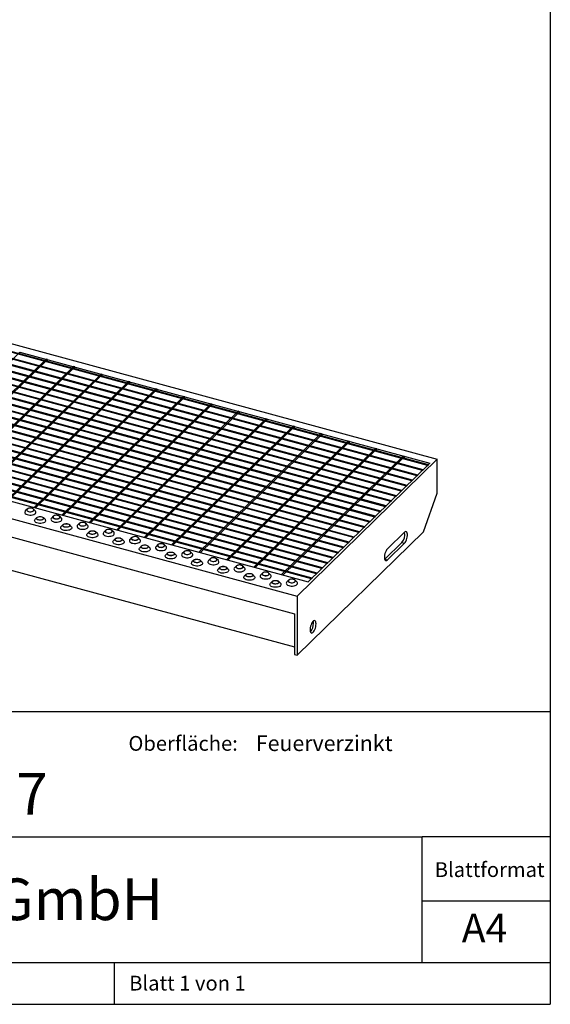
# Model space of a CAD drawing. Extents: x 5 to 292, y 5 to 205.
# Drawn here: x 238 to 292, y 5 to 105 of the extents above; entities that cross this region are included whole.
import ezdxf

# ---------------------------------------------------------------- set-up
doc = ezdxf.new("R2010")
doc.units = 0
doc.linetypes.add('SLD-DURCHGEHEND', pattern=[0])
doc.layers.get('0').update_dxf_attribs({"linetype": 'CONTINUOUS'})
doc.styles.add('SLDTEXTSTYLE0', font='TXT', dxfattribs={"width": 0.75})
doc.styles.add('SLDTEXTSTYLE1', font='TXT', dxfattribs={"width": 0.692308})

msp = doc.modelspace()

# ---------------------------------------------------------------- linework, layer by layer
at = {"color": 7, "linetype": 'SLD-DURCHGEHEND'}
for p, q in [((292, 205), (292, 5)), ((174.41, 89.2), (280.54, 60.35)), ((279.56, 59.73), (173.96, 88.43)), ((279.63, 59.8), (174.03, 88.5)), ((278.49, 58.68), (172.89, 87.38)), ((278.56, 58.75), (172.96, 87.45)), ((279.03, 59.21), (173.43, 87.91)), ((279.1, 59.27), (173.5, 87.97)), ((277.42, 57.63), (171.82, 86.33)), ((277.49, 57.7), (171.89, 86.4)), ((277.95, 58.16), (172.35, 86.86)), ((278.02, 58.23), (172.42, 86.93)), ((276.34, 56.59), (170.74, 85.29)), ((276.41, 56.65), (170.81, 85.35)), ((276.88, 57.11), (171.28, 85.81)), ((276.95, 57.18), (171.35, 85.88)), ((275.27, 55.54), (169.67, 84.24)), ((275.34, 55.61), (169.74, 84.31)), ((275.81, 56.06), (170.21, 84.76)), ((275.88, 56.13), (170.28, 84.83)), ((274.2, 54.49), (168.6, 83.19)), ((274.27, 54.56), (168.67, 83.26)), ((274.73, 55.01), (169.13, 83.71)), ((274.8, 55.08), (169.2, 83.78)), ((273.12, 53.44), (167.52, 82.14)), ((273.19, 53.51), (167.59, 82.21)), ((273.66, 53.97), (168.06, 82.67)), ((273.73, 54.04), (168.13, 82.74)), ((272.05, 52.4), (166.45, 81.1)), ((272.12, 52.46), (166.52, 81.16)), ((272.59, 52.92), (166.99, 81.62)), ((272.66, 52.99), (167.06, 81.69)), ((270.98, 51.35), (165.38, 80.05)), ((271.05, 51.42), (165.45, 80.12)), ((271.51, 51.87), (165.91, 80.57)), ((271.58, 51.94), (165.98, 80.64)), ((269.97, 50.37), (164.37, 79.07)), ((270.44, 50.82), (164.84, 79.52)), ((270.51, 50.89), (164.91, 79.59)), ((268.9, 49.32), (163.3, 78.02)), ((269.37, 49.78), (163.77, 78.48)), ((269.44, 49.84), (163.84, 78.54)), ((269.9, 50.3), (164.3, 79)), ((268.29, 48.73), (162.69, 77.43)), ((268.36, 48.8), (162.76, 77.5)), ((268.83, 49.25), (163.23, 77.95)), ((267.76, 48.2), (162.16, 76.9)), ((267.83, 48.27), (162.23, 76.97)), ((160.18, 75.3), (266.31, 46.46)), ((160.44, 73.34), (266.04, 44.65)), ((238.19, 71.25), (225.85, 59.2)), ((238.19, 71.25), (279.78, 59.95)), ((238.19, 71.08), (238.19, 71.25)), ((238.19, 71.08), (240.71, 70.39)), ((240.85, 70.53), (228.5, 58.48)), ((240.98, 70.49), (228.64, 58.44)), ((238.59, 70.95), (238.59, 70.97)), ((240.98, 70.49), (240.85, 70.53)), ((240.98, 70.32), (240.98, 70.49)), ((240.98, 70.32), (243.5, 69.64)), ((241.38, 70.19), (241.38, 70.21)), ((161.05, 69.82), (266.04, 41.29)), ((243.63, 69.77), (231.29, 57.72)), ((243.77, 69.73), (231.42, 57.69)), ((246.42, 69.01), (234.08, 56.97)), ((243.77, 69.73), (243.63, 69.77)), ((243.77, 69.56), (243.77, 69.73)), ((243.77, 69.56), (246.28, 68.88)), ((244.16, 69.44), (244.16, 69.46)), ((246.55, 68.98), (246.42, 69.01)), ((246.55, 68.98), (234.21, 56.93)), ((249.21, 68.26), (236.86, 56.21)), ((249.34, 68.22), (236.99, 56.17)), ((246.55, 68.81), (246.55, 68.98)), ((246.55, 68.81), (249.07, 68.12)), ((246.95, 68.68), (246.95, 68.7)), ((249.34, 68.22), (249.21, 68.26)), ((249.34, 68.05), (249.34, 68.22)), ((249.34, 68.05), (251.85, 67.36)), ((251.99, 67.5), (239.65, 55.45)), ((252.12, 67.46), (239.78, 55.41)), ((249.74, 67.92), (249.74, 67.94)), ((252.12, 67.46), (251.99, 67.5)), ((252.12, 67.29), (252.12, 67.46)), ((252.12, 67.29), (254.64, 66.61)), ((252.52, 67.17), (252.52, 67.18)), ((254.78, 66.74), (242.43, 54.69)), ((254.91, 66.71), (242.57, 54.66)), ((254.91, 66.71), (254.78, 66.74)), ((254.91, 66.53), (254.91, 66.71)), ((254.91, 66.53), (257.43, 65.85)), ((255.31, 66.41), (255.31, 66.43)), ((257.56, 65.98), (245.22, 53.94)), ((257.7, 65.95), (245.35, 53.9)), ((260.35, 65.23), (248.01, 53.18)), ((260.48, 65.19), (248.14, 53.14)), ((257.7, 65.95), (257.56, 65.98)), ((257.7, 65.78), (257.7, 65.95)), ((257.7, 65.78), (260.21, 65.09)), ((258.09, 65.65), (258.09, 65.67)), ((260.48, 65.19), (260.35, 65.23)), ((260.48, 65.02), (260.48, 65.19)), ((260.48, 65.02), (263, 64.34)), ((263.14, 64.47), (250.79, 52.42)), ((263.27, 64.43), (250.92, 52.39)), ((260.88, 64.89), (260.88, 64.91)), ((263.27, 64.43), (263.14, 64.47)), ((263.27, 64.26), (263.27, 64.43)), ((263.27, 64.26), (265.78, 63.58)), ((263.66, 64.14), (263.66, 64.16)), ((265.92, 63.71), (253.58, 51.67)), ((266.05, 63.68), (253.71, 51.63)), ((266.05, 63.68), (265.92, 63.71)), ((266.05, 63.51), (266.05, 63.68)), ((266.05, 63.51), (268.57, 62.82)), ((266.45, 63.38), (266.45, 63.4)), ((268.71, 62.96), (256.36, 50.91)), ((268.84, 62.92), (256.5, 50.87)), ((271.49, 62.2), (259.15, 50.15)), ((271.63, 62.16), (259.28, 50.11)), ((268.84, 62.92), (268.71, 62.96)), ((268.84, 62.75), (268.84, 62.92)), ((268.84, 62.75), (271.36, 62.06)), ((269.24, 62.62), (269.24, 62.64)), ((271.63, 62.16), (271.49, 62.2)), ((271.63, 61.99), (271.63, 62.16)), ((274.28, 61.44), (261.93, 49.39)), ((274.41, 61.41), (262.07, 49.36)), ((271.63, 61.99), (274.14, 61.31)), ((272.02, 61.87), (272.02, 61.88)), ((274.41, 61.41), (274.28, 61.44)), ((274.41, 61.23), (274.41, 61.41)), ((274.41, 61.23), (276.93, 60.55)), ((274.81, 61.11), (274.81, 61.13)), ((277.06, 60.68), (264.72, 48.64)), ((277.2, 60.65), (264.85, 48.6)), ((280.54, 60.35), (266.31, 46.46)), ((277.2, 60.65), (277.06, 60.68)), ((277.2, 60.48), (277.2, 60.65)), ((277.2, 60.48), (279.65, 59.81)), ((277.59, 60.35), (277.59, 60.37)), ((280.54, 56.92), (280.54, 60.35)), ((225.85, 59.2), (267.44, 47.9)), ((279.78, 59.95), (267.44, 47.9)), ((279.03, 59.21), (279.1, 59.27)), ((279.56, 59.73), (279.63, 59.8)), ((277.95, 58.16), (278.02, 58.23)), ((278.49, 58.68), (278.56, 58.75)), ((276.88, 57.11), (276.95, 57.18)), ((277.42, 57.63), (277.49, 57.7)), ((275.81, 56.06), (275.88, 56.13)), ((276.34, 56.59), (276.41, 56.65)), ((279.14, 52.99), (280.54, 56.92)), ((238.92, 55.29), (238.74, 55.11)), ((239.75, 55.11), (239.57, 55.29)), ((239.78, 55.41), (239.65, 55.45)), ((274.73, 55.01), (274.8, 55.08)), ((275.27, 55.54), (275.34, 55.61)), ((239.91, 54.44), (239.73, 54.26)), ((240.74, 54.26), (240.57, 54.44)), ((241.57, 54.57), (241.4, 54.39)), ((242.41, 54.39), (242.23, 54.57)), ((242.57, 54.66), (242.43, 54.69)), ((273.66, 53.97), (273.73, 54.04)), ((274.2, 54.49), (274.27, 54.56)), ((242.57, 53.72), (242.39, 53.54)), ((243.4, 53.54), (243.22, 53.72)), ((244.23, 53.85), (244.05, 53.67)), ((245.06, 53.67), (244.88, 53.85)), ((245.35, 53.9), (245.22, 53.94)), ((246.88, 53.13), (246.7, 52.95)), ((247.71, 52.95), (247.53, 53.13)), ((248.14, 53.14), (248.01, 53.18)), ((273.12, 53.44), (273.19, 53.51)), ((245.22, 53), (245.04, 52.81)), ((246.05, 52.81), (245.87, 53)), ((247.87, 52.28), (247.69, 52.09)), ((248.7, 52.09), (248.53, 52.28)), ((249.53, 52.41), (249.36, 52.22)), ((250.37, 52.22), (250.19, 52.41)), ((250.92, 52.39), (250.79, 52.42)), ((266.31, 40.46), (279.14, 52.99)), ((272.05, 52.4), (272.12, 52.46)), ((272.59, 52.92), (272.66, 52.99)), ((277.2, 52.94), (275.48, 51.25)), ((250.53, 51.55), (250.35, 51.37)), ((251.36, 51.37), (251.18, 51.55)), ((252.19, 51.69), (252.01, 51.5)), ((253.02, 51.5), (252.84, 51.69)), ((253.71, 51.63), (253.58, 51.67)), ((270.98, 51.35), (271.05, 51.42)), ((271.51, 51.87), (271.58, 51.94)), ((275.21, 50.21), (276.94, 51.9)), ((275.48, 50.14), (277.2, 51.82)), ((276.94, 51.9), (277.2, 51.82)), ((253.18, 50.83), (253, 50.65)), ((254.01, 50.65), (253.83, 50.83)), ((254.84, 50.96), (254.66, 50.78)), ((255.67, 50.78), (255.49, 50.96)), ((255.83, 50.11), (255.65, 49.93)), ((256.5, 50.87), (256.36, 50.91)), ((256.66, 49.93), (256.49, 50.11)), ((257.49, 50.24), (257.32, 50.06)), ((258.33, 50.06), (258.15, 50.24)), ((259.28, 50.11), (259.15, 50.15)), ((269.9, 50.3), (269.97, 50.37)), ((270.44, 50.82), (270.51, 50.89)), ((275.2, 50.2), (275.21, 50.21)), ((275.21, 50.21), (275.48, 50.14)), ((258.49, 49.39), (258.31, 49.21)), ((259.32, 49.21), (259.14, 49.39)), ((260.15, 49.52), (259.97, 49.34)), ((260.98, 49.34), (260.8, 49.52)), ((262.07, 49.36), (261.93, 49.39)), ((268.83, 49.25), (268.9, 49.32)), ((269.37, 49.78), (269.44, 49.84)), ((261.14, 48.67), (260.96, 48.49)), ((261.97, 48.49), (261.79, 48.67)), ((262.8, 48.8), (262.62, 48.62)), ((263.63, 48.62), (263.45, 48.8)), ((264.85, 48.6), (264.72, 48.64)), ((265.45, 48.08), (265.27, 47.9)), ((266.28, 47.9), (266.11, 48.08)), ((267.76, 48.2), (267.83, 48.27)), ((268.29, 48.73), (268.36, 48.8)), ((263.79, 47.95), (263.61, 47.77)), ((264.62, 47.77), (264.45, 47.95)), ((266.31, 46.46), (266.31, 40.46)), ((266.04, 44.65), (266.04, 40.53)), ((266.04, 40.53), (266.31, 40.46)), ((200.05, 34.75), (292, 34.75)), ((200.05, 22), (279, 22)), ((292, 22), (279, 22)), ((279, 15.49), (279, 22)), ((279, 9.25), (279, 15.49)), ((292, 15.49), (279, 15.49)), ((159.4, 9.25), (292, 9.25)), ((247.8, 5), (247.8, 9.25)), ((5, 5), (292, 5))]:
    msp.add_line(p, q, dxfattribs=at)
at = {"color": 7, "linetype": 'SLD-DURCHGEHEND', "flags": 128}
for points in [[(238.74, 55.11), (238.71, 55.06), (238.68, 54.99), (238.69, 54.92), (238.74, 54.85), (238.82, 54.79), (238.92, 54.74), (239.05, 54.7), (239.19, 54.69), (239.33, 54.69), (239.46, 54.71), (239.59, 54.74), (239.69, 54.8), (239.76, 54.86), (239.8, 54.93), (239.81, 55), (239.78, 55.07), (239.75, 55.11)], [(239.08, 55.04), (239.18, 55.02), (239.3, 55.02), (239.41, 55.04), (239.5, 55.07), (239.57, 55.12), (239.61, 55.17), (239.61, 55.23), (239.58, 55.29), (239.51, 55.34), (239.42, 55.37), (239.31, 55.39), (239.2, 55.39), (239.09, 55.38), (238.99, 55.34), (238.92, 55.29), (238.89, 55.24), (238.89, 55.18), (238.92, 55.12), (238.99, 55.07), (239.08, 55.04)], [(239.08, 55.05), (239.19, 55.03), (239.31, 55.03), (239.42, 55.05), (239.51, 55.09), (239.57, 55.14), (239.6, 55.19), (239.59, 55.25), (239.54, 55.31), (239.46, 55.35), (239.36, 55.38), (239.24, 55.39), (239.13, 55.38), (239.03, 55.35), (238.95, 55.3), (238.91, 55.25), (238.9, 55.19), (238.93, 55.13), (238.99, 55.08), (239.08, 55.05)], [(240.74, 54.26), (240.77, 54.22), (240.8, 54.15), (240.8, 54.08), (240.76, 54.01), (240.68, 53.94), (240.58, 53.89), (240.46, 53.86), (240.32, 53.84), (240.18, 53.84), (240.04, 53.85), (239.92, 53.89), (239.81, 53.94), (239.73, 54), (239.69, 54.07), (239.67, 54.14), (239.7, 54.21), (239.73, 54.26)], [(240.41, 54.52), (240.5, 54.49), (240.57, 54.44), (240.6, 54.38), (240.6, 54.32), (240.56, 54.27), (240.49, 54.22), (240.4, 54.19), (240.29, 54.17), (240.18, 54.17), (240.07, 54.19), (239.98, 54.22), (239.91, 54.27), (239.88, 54.33), (239.88, 54.39), (239.92, 54.44), (239.99, 54.49), (240.08, 54.52), (240.19, 54.54), (240.3, 54.54), (240.41, 54.52)], [(240.4, 54.51), (240.49, 54.48), (240.56, 54.43), (240.59, 54.37), (240.58, 54.31), (240.53, 54.26), (240.46, 54.21), (240.36, 54.18), (240.24, 54.17), (240.13, 54.18), (240.03, 54.21), (239.95, 54.25), (239.9, 54.31), (239.89, 54.37), (239.92, 54.42), (239.98, 54.47), (240.07, 54.51), (240.18, 54.53), (240.29, 54.53), (240.4, 54.51)], [(241.4, 54.39), (241.36, 54.34), (241.34, 54.27), (241.35, 54.2), (241.39, 54.13), (241.47, 54.07), (241.58, 54.02), (241.7, 53.98), (241.84, 53.97), (241.98, 53.97), (242.12, 53.99), (242.24, 54.02), (242.34, 54.07), (242.42, 54.14), (242.46, 54.21), (242.46, 54.28), (242.44, 54.35), (242.41, 54.39)], [(241.73, 54.32), (241.84, 54.3), (241.95, 54.3), (242.06, 54.32), (242.16, 54.35), (242.22, 54.4), (242.26, 54.45), (242.26, 54.51), (242.23, 54.57), (242.16, 54.62), (242.07, 54.65), (241.96, 54.67), (241.85, 54.67), (241.74, 54.65), (241.65, 54.62), (241.58, 54.57), (241.54, 54.52), (241.54, 54.46), (241.57, 54.4), (241.64, 54.35), (241.73, 54.32)], [(241.74, 54.33), (241.85, 54.31), (241.96, 54.31), (242.07, 54.33), (242.16, 54.36), (242.22, 54.41), (242.25, 54.47), (242.24, 54.53), (242.19, 54.59), (242.11, 54.63), (242.01, 54.66), (241.9, 54.67), (241.78, 54.65), (241.68, 54.63), (241.61, 54.58), (241.56, 54.53), (241.55, 54.47), (241.58, 54.41), (241.65, 54.36), (241.74, 54.33)], [(243.4, 53.54), (243.43, 53.5), (243.46, 53.43), (243.45, 53.35), (243.41, 53.28), (243.33, 53.22), (243.23, 53.17), (243.11, 53.14), (242.97, 53.12), (242.83, 53.11), (242.69, 53.13), (242.57, 53.17), (242.46, 53.21), (242.39, 53.28), (242.34, 53.34), (242.33, 53.42), (242.35, 53.49), (242.39, 53.54)], [(243.06, 53.8), (243.16, 53.76), (243.22, 53.72), (243.25, 53.66), (243.25, 53.6), (243.22, 53.55), (243.15, 53.5), (243.05, 53.46), (242.95, 53.45), (242.83, 53.45), (242.72, 53.47), (242.63, 53.5), (242.57, 53.55), (242.53, 53.61), (242.53, 53.67), (242.57, 53.72), (242.64, 53.77), (242.73, 53.8), (242.84, 53.82), (242.96, 53.82), (243.06, 53.8)], [(243.06, 53.79), (243.15, 53.76), (243.21, 53.71), (243.24, 53.65), (243.23, 53.59), (243.19, 53.54), (243.11, 53.49), (243.01, 53.46), (242.9, 53.45), (242.78, 53.46), (242.68, 53.49), (242.6, 53.53), (242.55, 53.59), (242.54, 53.65), (242.57, 53.7), (242.63, 53.75), (242.72, 53.79), (242.83, 53.81), (242.95, 53.81), (243.06, 53.79)], [(244.05, 53.67), (244.01, 53.62), (243.99, 53.55), (244, 53.48), (244.05, 53.41), (244.12, 53.35), (244.23, 53.3), (244.35, 53.26), (244.49, 53.25), (244.63, 53.25), (244.77, 53.27), (244.89, 53.3), (245, 53.35), (245.07, 53.42), (245.11, 53.49), (245.12, 53.56), (245.09, 53.63), (245.06, 53.67)], [(244.38, 53.6), (244.49, 53.58), (244.61, 53.58), (244.72, 53.6), (244.81, 53.63), (244.88, 53.68), (244.91, 53.73), (244.92, 53.79), (244.88, 53.85), (244.82, 53.9), (244.72, 53.93), (244.62, 53.95), (244.5, 53.95), (244.39, 53.93), (244.3, 53.9), (244.23, 53.85), (244.19, 53.8), (244.19, 53.74), (244.23, 53.68), (244.29, 53.63), (244.38, 53.6)], [(244.39, 53.6), (244.5, 53.59), (244.61, 53.59), (244.72, 53.61), (244.81, 53.64), (244.88, 53.69), (244.9, 53.75), (244.89, 53.81), (244.84, 53.86), (244.77, 53.91), (244.66, 53.94), (244.55, 53.94), (244.44, 53.93), (244.34, 53.91), (244.26, 53.86), (244.21, 53.81), (244.21, 53.75), (244.23, 53.69), (244.3, 53.64), (244.39, 53.6)], [(245.72, 53.08), (245.81, 53.04), (245.87, 52.99), (245.91, 52.94), (245.91, 52.88), (245.87, 52.82), (245.8, 52.78), (245.71, 52.74), (245.6, 52.73), (245.48, 52.73), (245.38, 52.75), (245.28, 52.78), (245.22, 52.83), (245.18, 52.89), (245.19, 52.94), (245.22, 53), (245.29, 53.05), (245.39, 53.08), (245.49, 53.1), (245.61, 53.1), (245.72, 53.08)], [(245.71, 53.07), (245.8, 53.04), (245.87, 52.99), (245.89, 52.93), (245.89, 52.87), (245.84, 52.81), (245.76, 52.77), (245.66, 52.74), (245.55, 52.73), (245.44, 52.74), (245.33, 52.77), (245.26, 52.81), (245.21, 52.87), (245.2, 52.92), (245.22, 52.98), (245.29, 53.03), (245.38, 53.07), (245.49, 53.09), (245.6, 53.09), (245.71, 53.07)], [(247.04, 52.88), (247.14, 52.86), (247.26, 52.86), (247.37, 52.87), (247.46, 52.91), (247.53, 52.96), (247.57, 53.01), (247.57, 53.07), (247.54, 53.13), (247.47, 53.17), (247.38, 53.21), (247.27, 53.23), (247.16, 53.23), (247.05, 53.21), (246.95, 53.18), (246.88, 53.13), (246.85, 53.07), (246.85, 53.02), (246.88, 52.96), (246.94, 52.91), (247.04, 52.88)], [(247.04, 52.88), (247.15, 52.86), (247.27, 52.87), (247.38, 52.89), (247.47, 52.92), (247.53, 52.97), (247.56, 53.03), (247.55, 53.09), (247.5, 53.14), (247.42, 53.19), (247.32, 53.21), (247.2, 53.22), (247.09, 53.21), (246.99, 53.18), (246.91, 53.14), (246.87, 53.09), (246.86, 53.03), (246.89, 52.97), (246.95, 52.92), (247.04, 52.88)], [(277.2, 51.82), (277.28, 51.91), (277.34, 52.02), (277.4, 52.16), (277.45, 52.31), (277.49, 52.46), (277.5, 52.61), (277.5, 52.74), (277.49, 52.85), (277.45, 52.94), (277.4, 52.99), (277.34, 53.01), (277.28, 52.99), (277.2, 52.94)], [(246.05, 52.81), (246.08, 52.78), (246.11, 52.71), (246.1, 52.63), (246.06, 52.56), (245.99, 52.5), (245.89, 52.45), (245.76, 52.41), (245.63, 52.39), (245.49, 52.39), (245.35, 52.41), (245.22, 52.44), (245.12, 52.49), (245.04, 52.55), (244.99, 52.62), (244.98, 52.7), (245.01, 52.77), (245.04, 52.81)], [(246.7, 52.95), (246.67, 52.9), (246.64, 52.83), (246.65, 52.75), (246.7, 52.69), (246.78, 52.62), (246.88, 52.58), (247.01, 52.54), (247.15, 52.52), (247.29, 52.53), (247.42, 52.55), (247.55, 52.58), (247.65, 52.63), (247.72, 52.69), (247.76, 52.76), (247.77, 52.84), (247.74, 52.91), (247.71, 52.95)], [(248.7, 52.09), (248.73, 52.06), (248.76, 51.99), (248.76, 51.91), (248.72, 51.84), (248.64, 51.78), (248.54, 51.73), (248.42, 51.69), (248.28, 51.67), (248.14, 51.67), (248, 51.69), (247.88, 51.72), (247.77, 51.77), (247.69, 51.83), (247.65, 51.9), (247.63, 51.98), (247.66, 52.05), (247.69, 52.09)], [(248.37, 52.36), (248.46, 52.32), (248.53, 52.27), (248.56, 52.22), (248.56, 52.16), (248.52, 52.1), (248.45, 52.06), (248.36, 52.02), (248.25, 52), (248.14, 52.01), (248.03, 52.02), (247.94, 52.06), (247.87, 52.11), (247.84, 52.16), (247.84, 52.22), (247.88, 52.28), (247.94, 52.33), (248.04, 52.36), (248.15, 52.38), (248.26, 52.38), (248.37, 52.36)], [(248.36, 52.35), (248.45, 52.31), (248.52, 52.26), (248.55, 52.21), (248.54, 52.15), (248.49, 52.09), (248.42, 52.05), (248.32, 52.02), (248.2, 52.01), (248.09, 52.02), (247.99, 52.05), (247.91, 52.09), (247.86, 52.14), (247.85, 52.2), (247.88, 52.26), (247.94, 52.31), (248.03, 52.35), (248.14, 52.37), (248.25, 52.37), (248.36, 52.35)], [(249.36, 52.22), (249.32, 52.18), (249.3, 52.11), (249.31, 52.03), (249.35, 51.96), (249.43, 51.9), (249.54, 51.85), (249.66, 51.82), (249.8, 51.8), (249.94, 51.8), (250.08, 51.82), (250.2, 51.86), (250.3, 51.91), (250.38, 51.97), (250.42, 52.04), (250.42, 52.12), (250.4, 52.19), (250.37, 52.22)], [(249.69, 52.16), (249.8, 52.14), (249.91, 52.14), (250.02, 52.15), (250.11, 52.19), (250.18, 52.23), (250.22, 52.29), (250.22, 52.35), (250.19, 52.4), (250.12, 52.45), (250.03, 52.49), (249.92, 52.51), (249.81, 52.51), (249.7, 52.49), (249.61, 52.46), (249.54, 52.41), (249.5, 52.35), (249.5, 52.29), (249.53, 52.24), (249.6, 52.19), (249.69, 52.16)], [(249.7, 52.16), (249.81, 52.14), (249.92, 52.14), (250.03, 52.16), (250.12, 52.2), (250.18, 52.25), (250.21, 52.31), (250.2, 52.37), (250.15, 52.42), (250.07, 52.47), (249.97, 52.49), (249.86, 52.5), (249.74, 52.49), (249.64, 52.46), (249.57, 52.42), (249.52, 52.36), (249.51, 52.3), (249.54, 52.25), (249.61, 52.2), (249.7, 52.16)], [(251.36, 51.37), (251.39, 51.34), (251.42, 51.26), (251.41, 51.19), (251.37, 51.12), (251.29, 51.06), (251.19, 51.01), (251.07, 50.97), (250.93, 50.95), (250.79, 50.95), (250.65, 50.97), (250.53, 51), (250.42, 51.05), (250.35, 51.11), (250.3, 51.18), (250.29, 51.25), (250.31, 51.33), (250.35, 51.37)], [(251.02, 51.64), (251.11, 51.6), (251.18, 51.55), (251.21, 51.5), (251.21, 51.44), (251.18, 51.38), (251.11, 51.33), (251.01, 51.3), (250.9, 51.28), (250.79, 51.28), (250.68, 51.3), (250.59, 51.34), (250.52, 51.39), (250.49, 51.44), (250.49, 51.5), (250.53, 51.56), (250.6, 51.6), (250.69, 51.64), (250.8, 51.66), (250.92, 51.66), (251.02, 51.64)], [(251.02, 51.63), (251.11, 51.59), (251.17, 51.54), (251.2, 51.49), (251.19, 51.43), (251.15, 51.37), (251.07, 51.33), (250.97, 51.3), (250.86, 51.29), (250.74, 51.3), (250.64, 51.33), (250.56, 51.37), (250.51, 51.42), (250.5, 51.48), (250.53, 51.54), (250.59, 51.59), (250.68, 51.63), (250.79, 51.65), (250.91, 51.65), (251.02, 51.63)], [(252.01, 51.5), (251.97, 51.46), (251.95, 51.39), (251.96, 51.31), (252.01, 51.24), (252.08, 51.18), (252.19, 51.13), (252.31, 51.1), (252.45, 51.08), (252.59, 51.08), (252.73, 51.1), (252.85, 51.14), (252.96, 51.19), (253.03, 51.25), (253.07, 51.32), (253.08, 51.4), (253.05, 51.47), (253.02, 51.5)], [(252.34, 51.43), (252.45, 51.42), (252.57, 51.41), (252.67, 51.43), (252.77, 51.47), (252.84, 51.51), (252.87, 51.57), (252.88, 51.63), (252.84, 51.68), (252.78, 51.73), (252.68, 51.77), (252.58, 51.79), (252.46, 51.79), (252.35, 51.77), (252.26, 51.74), (252.19, 51.69), (252.15, 51.63), (252.15, 51.57), (252.19, 51.52), (252.25, 51.47), (252.34, 51.43)], [(252.35, 51.44), (252.46, 51.42), (252.57, 51.42), (252.68, 51.44), (252.77, 51.48), (252.84, 51.53), (252.86, 51.59), (252.85, 51.65), (252.8, 51.7), (252.73, 51.74), (252.62, 51.77), (252.51, 51.78), (252.4, 51.77), (252.3, 51.74), (252.22, 51.7), (252.17, 51.64), (252.17, 51.58), (252.19, 51.53), (252.26, 51.48), (252.35, 51.44)], [(255, 50.71), (255.1, 50.69), (255.22, 50.69), (255.33, 50.71), (255.42, 50.74), (255.49, 50.79), (255.53, 50.85), (255.53, 50.91), (255.49, 50.96), (255.43, 51.01), (255.34, 51.05), (255.23, 51.07), (255.11, 51.07), (255.01, 51.05), (254.91, 51.01), (254.84, 50.97), (254.81, 50.91), (254.8, 50.85), (254.84, 50.8), (254.9, 50.75), (255, 50.71)], [(255, 50.72), (255.11, 50.7), (255.23, 50.7), (255.34, 50.72), (255.43, 50.76), (255.49, 50.81), (255.52, 50.87), (255.51, 50.93), (255.46, 50.98), (255.38, 51.02), (255.28, 51.05), (255.16, 51.06), (255.05, 51.05), (254.95, 51.02), (254.87, 50.98), (254.83, 50.92), (254.82, 50.86), (254.85, 50.81), (254.91, 50.76), (255, 50.72)], [(275.48, 51.25), (275.4, 51.17), (275.34, 51.05), (275.28, 50.92), (275.23, 50.77), (275.19, 50.62), (275.18, 50.47), (275.18, 50.33), (275.19, 50.22), (275.23, 50.13), (275.28, 50.08), (275.34, 50.06), (275.4, 50.08), (275.48, 50.14)], [(254.01, 50.65), (254.04, 50.61), (254.07, 50.54), (254.06, 50.47), (254.02, 50.4), (253.95, 50.34), (253.85, 50.29), (253.72, 50.25), (253.59, 50.23), (253.44, 50.23), (253.31, 50.25), (253.18, 50.28), (253.08, 50.33), (253, 50.39), (252.95, 50.46), (252.94, 50.53), (252.97, 50.6), (253, 50.65)], [(253.68, 50.92), (253.77, 50.88), (253.83, 50.83), (253.87, 50.78), (253.87, 50.72), (253.83, 50.66), (253.76, 50.61), (253.67, 50.58), (253.56, 50.56), (253.44, 50.56), (253.34, 50.58), (253.24, 50.62), (253.18, 50.67), (253.14, 50.72), (253.15, 50.78), (253.18, 50.84), (253.25, 50.88), (253.34, 50.92), (253.45, 50.93), (253.57, 50.93), (253.68, 50.92)], [(253.67, 50.91), (253.76, 50.87), (253.83, 50.82), (253.85, 50.77), (253.85, 50.71), (253.8, 50.65), (253.72, 50.61), (253.62, 50.58), (253.51, 50.57), (253.4, 50.58), (253.29, 50.61), (253.22, 50.65), (253.17, 50.7), (253.16, 50.76), (253.18, 50.82), (253.25, 50.87), (253.34, 50.91), (253.44, 50.93), (253.56, 50.93), (253.67, 50.91)], [(254.66, 50.78), (254.63, 50.74), (254.6, 50.66), (254.61, 50.59), (254.66, 50.52), (254.74, 50.46), (254.84, 50.41), (254.97, 50.38), (255.11, 50.36), (255.25, 50.36), (255.38, 50.38), (255.51, 50.42), (255.61, 50.47), (255.68, 50.53), (255.72, 50.6), (255.73, 50.67), (255.7, 50.75), (255.67, 50.78)], [(256.33, 50.19), (256.42, 50.16), (256.49, 50.11), (256.52, 50.05), (256.52, 50), (256.48, 49.94), (256.41, 49.89), (256.32, 49.86), (256.21, 49.84), (256.1, 49.84), (255.99, 49.86), (255.9, 49.9), (255.83, 49.94), (255.8, 50), (255.8, 50.06), (255.84, 50.12), (255.9, 50.16), (256, 50.2), (256.11, 50.21), (256.22, 50.21), (256.33, 50.19)], [(256.32, 50.19), (256.41, 50.15), (256.48, 50.1), (256.51, 50.04), (256.5, 49.99), (256.45, 49.93), (256.38, 49.89), (256.28, 49.86), (256.16, 49.85), (256.05, 49.86), (255.95, 49.88), (255.87, 49.93), (255.82, 49.98), (255.81, 50.04), (255.84, 50.1), (255.9, 50.15), (255.99, 50.19), (256.1, 50.2), (256.21, 50.21), (256.32, 50.19)], [(257.32, 50.06), (257.28, 50.01), (257.26, 49.94), (257.27, 49.87), (257.31, 49.8), (257.39, 49.74), (257.5, 49.69), (257.62, 49.66), (257.76, 49.64), (257.9, 49.64), (258.04, 49.66), (258.16, 49.7), (258.26, 49.75), (258.34, 49.81), (258.38, 49.88), (258.38, 49.95), (258.35, 50.02), (258.33, 50.06)], [(257.65, 49.99), (257.76, 49.97), (257.87, 49.97), (257.98, 49.99), (258.07, 50.02), (258.14, 50.07), (258.18, 50.13), (258.18, 50.19), (258.15, 50.24), (258.08, 50.29), (257.99, 50.32), (257.88, 50.34), (257.77, 50.34), (257.66, 50.33), (257.57, 50.29), (257.5, 50.25), (257.46, 50.19), (257.46, 50.13), (257.49, 50.08), (257.56, 50.03), (257.65, 49.99)], [(257.66, 50), (257.77, 49.98), (257.88, 49.98), (257.99, 50), (258.08, 50.04), (258.14, 50.09), (258.17, 50.15), (258.16, 50.2), (258.11, 50.26), (258.03, 50.3), (257.93, 50.33), (257.82, 50.34), (257.7, 50.33), (257.6, 50.3), (257.53, 50.26), (257.48, 50.2), (257.47, 50.14), (257.5, 50.08), (257.57, 50.04), (257.66, 50)], [(256.66, 49.93), (256.69, 49.89), (256.72, 49.82), (256.72, 49.75), (256.68, 49.68), (256.6, 49.62), (256.5, 49.57), (256.38, 49.53), (256.24, 49.51), (256.1, 49.51), (255.96, 49.53), (255.83, 49.56), (255.73, 49.61), (255.65, 49.67), (255.61, 49.74), (255.59, 49.81), (255.62, 49.88), (255.65, 49.93)], [(259.32, 49.21), (259.35, 49.17), (259.38, 49.1), (259.37, 49.03), (259.33, 48.96), (259.25, 48.9), (259.15, 48.84), (259.03, 48.81), (258.89, 48.79), (258.75, 48.79), (258.61, 48.8), (258.49, 48.84), (258.38, 48.89), (258.31, 48.95), (258.26, 49.02), (258.25, 49.09), (258.27, 49.16), (258.31, 49.21)], [(258.98, 49.47), (259.07, 49.44), (259.14, 49.39), (259.17, 49.33), (259.17, 49.27), (259.14, 49.22), (259.07, 49.17), (258.97, 49.14), (258.86, 49.12), (258.75, 49.12), (258.64, 49.14), (258.55, 49.18), (258.48, 49.22), (258.45, 49.28), (258.45, 49.34), (258.49, 49.39), (258.56, 49.44), (258.65, 49.48), (258.76, 49.49), (258.87, 49.49), (258.98, 49.47)], [(258.98, 49.47), (259.07, 49.43), (259.13, 49.38), (259.16, 49.32), (259.15, 49.26), (259.11, 49.21), (259.03, 49.17), (258.93, 49.14), (258.82, 49.13), (258.7, 49.14), (258.6, 49.16), (258.52, 49.21), (258.47, 49.26), (258.46, 49.32), (258.49, 49.38), (258.55, 49.43), (258.64, 49.46), (258.75, 49.48), (258.87, 49.48), (258.98, 49.47)], [(259.97, 49.34), (259.93, 49.29), (259.91, 49.22), (259.92, 49.15), (259.97, 49.08), (260.04, 49.02), (260.15, 48.97), (260.27, 48.94), (260.41, 48.92), (260.55, 48.92), (260.69, 48.94), (260.81, 48.98), (260.92, 49.03), (260.99, 49.09), (261.03, 49.16), (261.04, 49.23), (261.01, 49.3), (260.98, 49.34)], [(260.3, 49.27), (260.41, 49.25), (260.53, 49.25), (260.63, 49.27), (260.73, 49.3), (260.8, 49.35), (260.83, 49.41), (260.84, 49.46), (260.8, 49.52), (260.74, 49.57), (260.64, 49.6), (260.54, 49.62), (260.42, 49.62), (260.31, 49.61), (260.22, 49.57), (260.15, 49.53), (260.11, 49.47), (260.11, 49.41), (260.15, 49.35), (260.21, 49.31), (260.3, 49.27)], [(260.31, 49.28), (260.42, 49.26), (260.53, 49.26), (260.64, 49.28), (260.73, 49.32), (260.8, 49.37), (260.82, 49.42), (260.81, 49.48), (260.76, 49.54), (260.69, 49.58), (260.58, 49.61), (260.47, 49.62), (260.36, 49.61), (260.26, 49.58), (260.18, 49.53), (260.13, 49.48), (260.12, 49.42), (260.15, 49.36), (260.22, 49.31), (260.31, 49.28)], [(261.97, 48.49), (262, 48.45), (262.03, 48.38), (262.02, 48.31), (261.98, 48.24), (261.91, 48.17), (261.81, 48.12), (261.68, 48.09), (261.55, 48.07), (261.4, 48.07), (261.27, 48.08), (261.14, 48.12), (261.04, 48.17), (260.96, 48.23), (260.91, 48.3), (260.9, 48.37), (260.93, 48.44), (260.96, 48.49)], [(261.64, 48.75), (261.73, 48.72), (261.79, 48.67), (261.83, 48.61), (261.83, 48.55), (261.79, 48.5), (261.72, 48.45), (261.63, 48.42), (261.52, 48.4), (261.4, 48.4), (261.3, 48.42), (261.2, 48.45), (261.14, 48.5), (261.1, 48.56), (261.11, 48.62), (261.14, 48.67), (261.21, 48.72), (261.3, 48.75), (261.41, 48.77), (261.53, 48.77), (261.64, 48.75)], [(261.63, 48.74), (261.72, 48.71), (261.78, 48.66), (261.81, 48.6), (261.81, 48.54), (261.76, 48.49), (261.68, 48.44), (261.58, 48.42), (261.47, 48.41), (261.36, 48.41), (261.25, 48.44), (261.17, 48.49), (261.13, 48.54), (261.12, 48.6), (261.14, 48.66), (261.21, 48.71), (261.3, 48.74), (261.4, 48.76), (261.52, 48.76), (261.63, 48.74)], [(262.62, 48.62), (262.59, 48.57), (262.56, 48.5), (262.57, 48.43), (262.62, 48.36), (262.7, 48.3), (262.8, 48.25), (262.93, 48.21), (263.07, 48.2), (263.21, 48.2), (263.34, 48.22), (263.47, 48.25), (263.57, 48.31), (263.64, 48.37), (263.68, 48.44), (263.69, 48.51), (263.66, 48.58), (263.63, 48.62)], [(262.96, 48.55), (263.06, 48.53), (263.18, 48.53), (263.29, 48.55), (263.38, 48.58), (263.45, 48.63), (263.49, 48.68), (263.49, 48.74), (263.45, 48.8), (263.39, 48.85), (263.3, 48.88), (263.19, 48.9), (263.07, 48.9), (262.97, 48.89), (262.87, 48.85), (262.8, 48.8), (262.77, 48.75), (262.76, 48.69), (262.8, 48.63), (262.86, 48.59), (262.96, 48.55)], [(262.96, 48.56), (263.07, 48.54), (263.19, 48.54), (263.3, 48.56), (263.39, 48.6), (263.45, 48.65), (263.48, 48.7), (263.46, 48.76), (263.42, 48.82), (263.34, 48.86), (263.24, 48.89), (263.12, 48.9), (263.01, 48.89), (262.91, 48.86), (262.83, 48.81), (262.79, 48.76), (262.78, 48.7), (262.81, 48.64), (262.87, 48.59), (262.96, 48.56)], [(264.29, 48.03), (264.38, 48), (264.45, 47.95), (264.48, 47.89), (264.48, 47.83), (264.44, 47.78), (264.37, 47.73), (264.28, 47.7), (264.17, 47.68), (264.06, 47.68), (263.95, 47.7), (263.86, 47.73), (263.79, 47.78), (263.76, 47.84), (263.76, 47.9), (263.8, 47.95), (263.86, 48), (263.96, 48.03), (264.07, 48.05), (264.18, 48.05), (264.29, 48.03)], [(264.28, 48.02), (264.37, 47.99), (264.44, 47.94), (264.47, 47.88), (264.46, 47.82), (264.41, 47.77), (264.34, 47.72), (264.24, 47.69), (264.12, 47.68), (264.01, 47.69), (263.91, 47.72), (263.83, 47.76), (263.78, 47.82), (263.77, 47.88), (263.8, 47.93), (263.86, 47.98), (263.95, 48.02), (264.06, 48.04), (264.17, 48.04), (264.28, 48.02)], [(265.61, 47.83), (265.72, 47.81), (265.83, 47.81), (265.94, 47.83), (266.03, 47.86), (266.1, 47.91), (266.14, 47.96), (266.14, 48.02), (266.11, 48.08), (266.04, 48.13), (265.95, 48.16), (265.84, 48.18), (265.73, 48.18), (265.62, 48.16), (265.53, 48.13), (265.46, 48.08), (265.42, 48.03), (265.42, 47.97), (265.45, 47.91), (265.52, 47.86), (265.61, 47.83)], [(265.62, 47.84), (265.73, 47.82), (265.84, 47.82), (265.95, 47.84), (266.04, 47.87), (266.1, 47.92), (266.13, 47.98), (266.12, 48.04), (266.07, 48.1), (265.99, 48.14), (265.89, 48.17), (265.78, 48.18), (265.66, 48.17), (265.56, 48.14), (265.48, 48.09), (265.44, 48.04), (265.43, 47.98), (265.46, 47.92), (265.52, 47.87), (265.62, 47.84)], [(264.62, 47.77), (264.65, 47.73), (264.68, 47.66), (264.68, 47.59), (264.63, 47.52), (264.56, 47.45), (264.46, 47.4), (264.34, 47.37), (264.2, 47.35), (264.06, 47.35), (263.92, 47.36), (263.79, 47.4), (263.69, 47.45), (263.61, 47.51), (263.57, 47.58), (263.55, 47.65), (263.58, 47.72), (263.61, 47.77)], [(265.27, 47.9), (265.24, 47.85), (265.21, 47.78), (265.23, 47.71), (265.27, 47.64), (265.35, 47.58), (265.46, 47.53), (265.58, 47.49), (265.72, 47.48), (265.86, 47.48), (266, 47.5), (266.12, 47.53), (266.22, 47.58), (266.3, 47.65), (266.34, 47.72), (266.34, 47.79), (266.31, 47.86), (266.28, 47.9)], [(268.24, 43.63), (268.23, 43.76), (268.21, 43.85), (268.17, 43.92), (268.12, 43.96), (268.06, 43.97), (267.99, 43.94), (267.92, 43.88), (267.85, 43.79), (267.79, 43.67), (267.73, 43.54), (267.69, 43.4), (267.65, 43.25), (267.64, 43.11), (267.64, 42.98), (267.65, 42.87), (267.69, 42.79), (267.73, 42.73), (267.79, 42.71), (267.85, 42.72), (267.92, 42.77), (267.99, 42.84), (268.06, 42.94), (268.12, 43.07), (268.17, 43.21), (268.21, 43.35), (268.23, 43.5), (268.24, 43.63)], [(267.98, 43.71), (267.97, 43.83), (267.95, 43.91)]]:
    msp.add_lwpolyline(points, dxfattribs=at)
at = {"color": 7, "linetype": 'SLD-DURCHGEHEND'}
for centre, radius, start, end in [((276.01, 52.7), 1.23, 319.0119, 11.4888), ((266.66, 43.7), 1.32, 319.5092, 0.4068)]:
    msp.add_arc(centre, radius, start, end, dxfattribs=at)

# ---------------------------------------------------------------- texts
at = {"color": 7, "linetype": 'CONTINUOUS', "attachment_point": 1}
for s, insert, char_height, style in [('Oberfläche:', (249.2, 32.25), 1.5, 'SLDTEXTSTYLE0'), ('Feuerverzinkt', (262.13, 32.31), 1.5875, 'SLDTEXTSTYLE0'), ('40.1203031.7', (205.75, 28.49), 4.2333, 'SLDTEXTSTYLE0'), ('Blattformat', (280.28, 19.43), 1.5, 'SLDTEXTSTYLE0'), ('FeNau GmbH', (217, 17.78), 4.233, 'SLDTEXTSTYLE0'), ('A4', (283.02, 14.21), 2.91, 'SLDTEXTSTYLE0'), ('Blatt 1 von 1', (249.28, 7.9), 1.5, 'SLDTEXTSTYLE1')]:
    msp.add_mtext(s, dxfattribs=dict(at, insert=insert, char_height=char_height, style=style))

doc.saveas('drawing.dxf')
